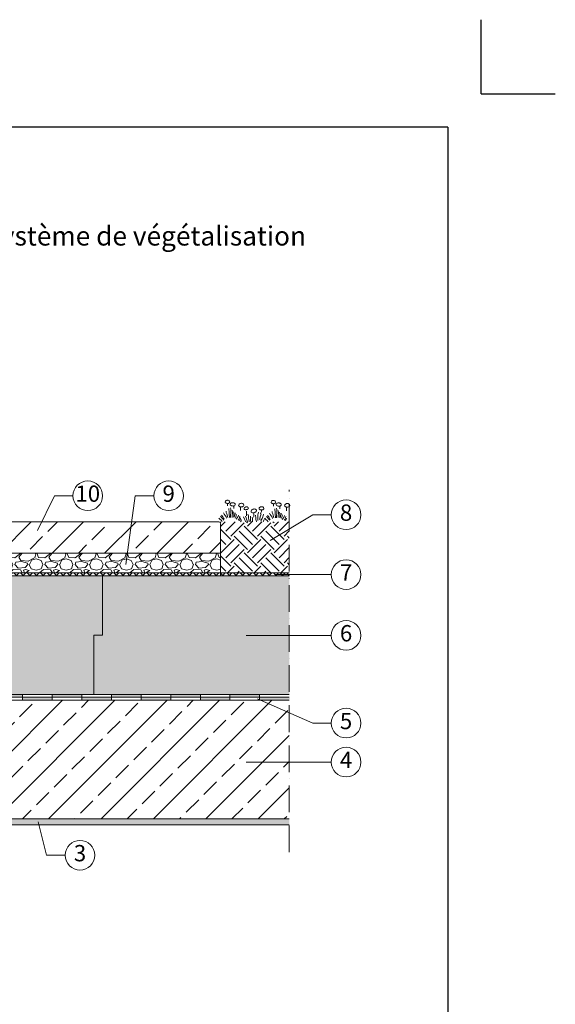
# Model space of a CAD drawing. Units: millimetres. Extents: x -100 to 1585, y -100 to 2200.
# Drawn here: x 862 to 1585, y 872 to 2200 of the extents above; entities that cross this region are included whole.
import ezdxf

# ---------------------------------------------------------------- set-up
doc = ezdxf.new("R2010")
doc.units = ezdxf.units.MM
doc.linetypes.add('ACAD_ISO10W100', pattern=[18, 12, -3, 0, -3])
doc.layers.get('0').update_dxf_attribs({"lineweight": 25})
for name, color, linetype, lineweight in [('Construction', 7, 'Continuous', 18), ('Legend FR', 7, 'Continuous', 20), ('Legend FR @ 1', 7, 'Continuous', 20), ('Texture', 7, 'Continuous', 18)]:
    doc.layers.add(name, color=color, linetype=linetype, lineweight=lineweight)
doc.layers.add('JACKODUR', color=7, linetype='Continuous', lineweight=13, true_color=0x7c6eb0)
doc.styles.add('Beschriftung', font='arial.ttf', dxfattribs={"height": 22})
pattern_1 = [(45, (-254.03, 2724.48), (-35.3553, 35.3553), []), (45, (-218.73, 2724.48), (-35.3553, 35.3553), [24, -10])]

# ---------------------------------------------------------------- blocks, each defined once
blk = doc.blocks.new('A$C43F11C5A')
at = {"layer": 'Legend FR'}
blk.add_circle((20, 20), 20, dxfattribs=at)
at = {"layer": 'Legend FR @ 1', "insert": (20, 20), "char_height": 22, "width": 30.063, "attachment_point": 5, "style": 'Beschriftung'}
blk.add_mtext('3', dxfattribs=at)
blk = doc.blocks.new('A$C109102C9')
at = {"layer": 'Legend FR'}
blk.add_circle((20, 20), 20, dxfattribs=at)
at = {"layer": 'Legend FR @ 1', "insert": (20, 20), "char_height": 22, "width": 30.063, "attachment_point": 5, "style": 'Beschriftung'}
blk.add_mtext('6', dxfattribs=at)
blk = doc.blocks.new('A$C6068149E')
at = {"layer": 'Legend FR'}
blk.add_circle((20, 20), 20, dxfattribs=at)
at = {"layer": 'Legend FR @ 1', "insert": (20, 20), "char_height": 22, "width": 30.063, "attachment_point": 5, "style": 'Beschriftung'}
blk.add_mtext('7', dxfattribs=at)
blk = doc.blocks.new('A$C1E40115B')
at = {"layer": 'Legend FR'}
blk.add_circle((20, 20), 20, dxfattribs=at)
at = {"layer": 'Legend FR @ 1', "insert": (20, 20), "char_height": 22, "width": 30.063, "attachment_point": 5, "style": 'Beschriftung'}
blk.add_mtext('4', dxfattribs=at)
blk = doc.blocks.new('A$C3B4B390D')
at = {"layer": 'Legend FR'}
blk.add_circle((20, 20), 20, dxfattribs=at)
at = {"layer": 'Legend FR @ 1', "insert": (20, 20), "char_height": 22, "width": 30.063, "attachment_point": 5, "style": 'Beschriftung'}
blk.add_mtext('5', dxfattribs=at)
blk = doc.blocks.new('A$C19C73A45')
at = {"layer": 'Legend FR'}
blk.add_circle((20, 20), 20, dxfattribs=at)
at = {"layer": 'Legend FR @ 1', "insert": (20, 20), "char_height": 22, "width": 30.063, "attachment_point": 5, "style": 'Beschriftung'}
blk.add_mtext('8', dxfattribs=at)
blk = doc.blocks.new('A$C34003FF7')
at = {"layer": 'Legend FR'}
blk.add_circle((20, 20), 20, dxfattribs=at)
at = {"layer": 'Legend FR @ 1', "insert": (20, 20), "char_height": 22, "width": 30.063, "attachment_point": 5, "style": 'Beschriftung'}
blk.add_mtext('9', dxfattribs=at)
blk = doc.blocks.new('A$C0C80651D')
at = {"layer": 'Legend FR'}
blk.add_circle((20, 20), 20, dxfattribs=at)
at = {"layer": 'Legend FR @ 1', "insert": (20, 20), "char_height": 22, "width": 30.063, "attachment_point": 5, "style": 'Beschriftung'}
blk.add_mtext('10', dxfattribs=at)

msp = doc.modelspace()

# ---------------------------------------------------------------- hatches: boundary and pattern name
at = {"layer": 'Construction'}
h = msp.add_hatch(color=256, dxfattribs=at)
h.paths.add_polyline_path([(385.8, 1677.8), (341.8, 1677.8), (341.8, 1673.8), (385.8, 1673.8)])
h.paths.add_polyline_path([(425.8, 1681.8), (385.8, 1681.8), (385.8, 1677.8), (425.8, 1677.8)])
h.paths.add_polyline_path([(465.8, 1677.8), (425.8, 1677.8), (425.8, 1673.8), (465.8, 1673.8)])
h.paths.add_polyline_path([(505.8, 1681.8), (465.8, 1681.8), (465.8, 1677.8), (505.8, 1677.8)])
h.paths.add_polyline_path([(528.9, 1677.8), (505.8, 1677.8), (505.8, 1673.8), (528.9, 1673.8)])
h.paths.add_polyline_path([(545.8, 1677.7), (528.9, 1677.8), (528.9, 1673.8), (545.8, 1673.8)])
h.paths.add_polyline_path([(593.8, 1681.8), (545.8, 1681.8), (545.8, 1677.7), (589.7, 1677.7)])
h.paths.add_polyline_path([(589.8, 1673.8), (589.8, 1677.7), (589.7, 1677.7), (585.8, 1673.8), (585.8, 1669.1), (585.8, 1645.8), (589.8, 1645.8)])
h.paths.add_polyline_path([(593.8, 1639.3), (589.8, 1639.6), (589.8, 1605.8), (593.8, 1605.8)])
h.paths.add_polyline_path([(593.8, 1645.8), (589.8, 1645.8), (589.8, 1639.6), (593.8, 1639.3)])
h.paths.add_polyline_path([(589.8, 1605.8), (585.8, 1605.8), (585.8, 1565.8), (589.8, 1565.8)])
h.paths.add_polyline_path([(593.8, 1565.8), (589.8, 1565.8), (589.8, 1525.8), (593.8, 1525.8)])
h.paths.add_polyline_path([(589.8, 1525.8), (585.8, 1525.8), (585.8, 1485.8), (589.8, 1485.8)])
h.paths.add_polyline_path([(593.8, 1485.8), (589.8, 1485.8), (589.8, 1445.8), (593.8, 1445.8)])
h.paths.add_polyline_path([(589.8, 1445.8), (585.8, 1445.8), (585.8, 1429.1), (585.8, 1405.8), (589.8, 1405.8), (589.8, 1429.1)])
h.paths.add_polyline_path([(593.8, 1405.8), (589.8, 1405.8), (589.8, 1365.8), (593.8, 1367.5)])
h.paths.add_polyline_path([(589.8, 1365.8), (585.8, 1365.8), (585.8, 1325.8), (589.8, 1325.8)])
h.paths.add_polyline_path([(614.9, 1346.4), (612.1, 1343.6), (640.4, 1315.3), (643.2, 1318.1)])
h.paths.add_polyline_path([(625.8, 1285.8), (589.8, 1285.8), (585.8, 1285.8), (585.8, 1281.8), (625.8, 1281.8)])
h.paths.add_polyline_path([(705.8, 1289.8), (671.5, 1289.8), (668.7, 1287), (669.8, 1285.8), (705.8, 1285.8)])
h.paths.add_polyline_path([(705.8, 1285.8), (669.8, 1285.8), (665.8, 1285.8), (665.8, 1281.8), (705.8, 1281.8)])
h.paths.add_polyline_path([(745.8, 1285.8), (705.8, 1285.8), (705.8, 1281.8), (745.8, 1281.8)])
h.paths.add_polyline_path([(785.8, 1289.8), (745.8, 1289.8), (745.8, 1285.8), (785.8, 1285.8)])
h.paths.add_polyline_path([(825.8, 1285.8), (785.8, 1285.8), (785.8, 1281.8), (825.8, 1281.8)])
h.paths.add_polyline_path([(865.8, 1289.8), (825.8, 1289.8), (825.8, 1285.8), (865.8, 1285.8)])
h.paths.add_polyline_path([(905.8, 1285.8), (865.8, 1285.8), (865.8, 1281.8), (905.8, 1281.8)])
h.paths.add_polyline_path([(945.8, 1289.8), (905.8, 1289.8), (905.8, 1285.8), (945.8, 1285.8)])
h.paths.add_polyline_path([(985.8, 1285.8), (945.8, 1285.8), (945.8, 1281.8), (985.8, 1281.8)])
h.paths.add_polyline_path([(1025.8, 1289.8), (985.8, 1289.8), (985.8, 1285.8), (1025.8, 1285.8)])
h.paths.add_polyline_path([(1065.8, 1285.8), (1025.8, 1285.8), (1025.8, 1281.8), (1065.8, 1281.8)])
h.paths.add_polyline_path([(1105.8, 1289.8), (1065.8, 1289.8), (1065.8, 1285.8), (1105.8, 1285.8)])
h.paths.add_polyline_path([(1145.8, 1285.8), (1105.8, 1285.8), (1105.8, 1281.8), (1145.8, 1281.8)])
h.paths.add_polyline_path([(1185.8, 1289.8), (1145.8, 1289.8), (1145.8, 1285.8), (1185.8, 1285.8)])
h.paths.add_polyline_path([(1225.8, 1285.8), (1185.8, 1285.8), (1185.8, 1281.8), (1225.8, 1281.8)])
h = msp.add_hatch(dxfattribs=at)
h.set_pattern_fill('EARTH', color=256, scale=4, angle=45)
h.set_pattern_definition([(45, (-254.03, 2724.48), (3e-15, 35.92102), [25.4, -25.4]), (45, (-260.766, 2731.215), (3e-15, 35.92102), [25.4, -25.4]), (45, (-267.5, 2737.95), (3e-15, 35.92102), [25.4, -25.4]), (135, (-267.5, 2742.44), (-35.92102, 3e-15), [25.4, -25.4]), (135, (-260.766, 2749.176), (-35.92102, 3e-15), [25.4, -25.4]), (135, (-254.03, 2755.91), (-35.92102, 3e-15), [25.4, -25.4])])
edge = h.paths.add_edge_path()
edge.add_line((1225.8, 1496.1), (1225.8, 1522.6))
edge.add_line((1225.8, 1522.6), (1130.6, 1522.6))
edge.add_arc((1130.6, 1520.2), 2.4, 0, 90, ccw=False)
edge.add_line((1133, 1520.2), (1133, 1453.8))
edge.add_line((1133, 1453.8), (1225.8, 1453.8))
edge.add_line((1225.8, 1453.8), (1225.8, 1496.1))
h = msp.add_hatch(dxfattribs=at)
h.set_pattern_fill('NET', color=256, scale=2, angle=45)
h.paths.add_polyline_path([(1225.8, 1453.8), (721.8, 1453.8), (721.8, 1449.8), (1225.8, 1449.8)])
at = {"layer": 'JACKODUR'}
h = msp.add_hatch(color=256, dxfattribs=at)
h.dxf.hatch_style = 1
h.paths.add_polyline_path([(961.8, 1369.8), (973.8, 1369.8), (973.8, 1449.8), (721.8, 1449.8), (721.8, 1429.1), (721.8, 1289.8), (961.8, 1289.8)])
h = msp.add_hatch(color=256, dxfattribs=at)
h.dxf.hatch_style = 1
h.paths.add_polyline_path([(1225.8, 1449.8), (973.8, 1449.8), (973.8, 1369.8), (961.8, 1369.8), (961.8, 1289.8), (1225.8, 1289.8)])
at = {"layer": 'Texture'}
h = msp.add_hatch(dxfattribs=at)
h.set_pattern_fill('JIS_STN_2.5', color=256, scale=20)
h.set_pattern_definition(pattern_1)
h.paths.add_polyline_path([(628.1, 1281.8), (585.8, 1281.8), (585.8, 1285.8), (585.8, 1429.1), (585.8, 1601.8), (469.8, 1601.8), (469.8, 1342.9), (469.8, 1281.8), (469.8, 1121.8), (713.5, 1121.8)])
h.paths.add_polyline_path([(1225.8, 1281.8), (1145.8, 1281.8), (628.1, 1281.8), (713.5, 1121.8), (1225.8, 1121.8)])
h = msp.add_hatch(dxfattribs=at)
h.set_pattern_fill('JIS_STN_2.5', color=256, scale=20)
h.set_pattern_definition(pattern_1)
h.paths.add_polyline_path([(1133, 1520.2, 0.414214), (1130.6, 1522.6), (735.4, 1522.6, 0.414214), (733, 1520.2), (733, 1480.2), (1133, 1480.2)])
h = msp.add_hatch(dxfattribs=at)
h.set_pattern_fill('GRAVEL', color=256, scale=1.6)
h.set_pattern_definition([(228.01279, (-224.77, 2765.12), (-325.12, -365.76), [5.46754, -541.28774]), (184.96974, (-228.4275, 2761.0559), (487.6799998, 40.6400023), [9.3825, -928.8648]), (132.51045, (-237.7747, 2760.243), (406.4000002, -447.04), [6.6157, -654.95556]), (267.27369, (-253.6243, 2750.0831), (40.64, 812.8), [8.5441, -845.863]), (292.83365, (-254.0307, 2741.5487), (-203.2, 487.68), [8.37814, -829.4369]), (357.27369, (-250.7795, 2733.8271), (-812.8, 40.64), [8.5441, -845.863]), (37.69424, (-242.2451, 2733.4207), (-528.32, -406.4), [11.2991, -1118.60985]), (72.25533, (-233.3043, 2740.3295), (284.4800001, 894.08), [10.6675, -1056.0841]), (121.42957, (-230.0531, 2750.4895), (-325.12, 528.32), [8.573, -848.72873]), (175.23636, (-234.5235, 2757.8047), (447.04, -40.64), [9.7874, -479.583]), (222.39744, (-244.2771, 2758.6175), (-487.68, -447.04), [12.65725, -1253.06836]), (138.81407, (-213.3907, 2749.6767), (-284.48, 243.84), [4.3201, -427.68905]), (171.46923, (-216.642, 2752.5215), (528.32, -81.28), [8.2189, -813.6742]), (225, (-224.77, 2753.74), (-6e-15, -40.64), [5.74735, -51.7263]), (203.1986, (-227.6147, 2758.6175), (203.2, 81.28), [3.09506, -306.40996]), (291.8014, (-230.4595, 2757.398), (-40.64, 121.92), [4.37705, -214.47605]), (30.96376, (-228.834, 2753.334), (121.92, 81.28), [7.1091, -229.8608]), (161.56505, (-222.738, 2756.992), (81.28, -40.64), [5.1406, -123.3744]), (16.38954, (-254.0307, 2757.3983), (406.4, 121.92), [7.2014, -712.9412]), (70.34618, (-247.122, 2759.4303), (-162.56, -447.04), [6.0416, -598.11545]), (293.1986, (-222.738, 2765.12), (-81.28, 203.2), [6.1901, -303.3149]), (343.61046, (-220.2995, 2759.4303), (-406.4, 121.92), [7.2014, -712.9412]), (339.44395, (-254.0307, 2732.2015), (-203.2, 81.28), [6.9446, -340.28375]), (294.77514, (-247.5283, 2729.763), (-203.2000002, 447.04), [5.81875, -576.0575]), (66.8014, (-222.3315, 2724.48), (81.28, 203.2), [6.1901, -303.3149]), (17.35402, (-219.8931, 2730.1695), (-528.32, -162.56), [6.8125, -674.438]), (69.44395, (-242.245, 2724.48), (-81.28, -203.2), [3.4723, -343.756]), (101.30993, (-224.77, 2724.48), (-40.64, 162.56), [2.0722, -205.1519]), (165.96376, (-225.176, 2726.512), (121.92, -40.64), [8.3781, -159.1849]), (186.009, (-233.3043, 2728.544), (406.4, 40.64), [7.7643, -768.66184]), (303.6901, (-228.834, 2749.677), (-40.64, 81.28), [5.8612, -140.6684]), (353.15723, (-225.5827, 2744.7999), (690.88, -81.28), [10.2329, -1013.05615]), (60.9454, (-215.4227, 2743.5807), (-162.56, -284.48), [4.1841, -414.2303]), (90, (-213.39, 2747.24), (-40.64, 40.64), [2.4384, -38.2016]), (120.25644, (-234.117, 2729.763), (162.56, -284.48), [5.6459, -558.94305]), (48.01279, (-236.962, 2734.64), (325.12, 365.76), [10.9351, -535.8202]), (0, (-229.647, 2742.768), (40.64, 40.64), [10.5664, -30.0736]), (325.30485, (-219.0803, 2742.768), (406.4, -284.4799998), [6.42575, -636.1491]), (254.0546, (-213.797, 2739.1103), (-40.64, -162.56), [5.9173, -289.9464]), (207.64598, (-215.4227, 2733.4207), (-772.16, -406.4), [9.6343, -953.79943]), (175.42608, (-223.9571, 2728.9503), (-528.32, 40.64), [10.1925, -1009.05354])])
h.paths.add_polyline_path([(1133, 1480.2), (733, 1480.2), (733, 1453.8), (1133, 1453.8)])
h = msp.add_hatch(dxfattribs=at)
h.set_pattern_fill('DOTS', color=256, scale=4, style=0)
h.set_pattern_definition([(0, (-261.167, 1344.3374), (3.175, 6.35), [0, -6.35])])
h.paths.add_polyline_path([(617.8, 1049.8), (609.8, 1051.1), (609.8, 1029.8), (609.8, 1021.8), (609.8, 936.2), (609.8, 934.6), (609.8, 894.6), (617.8, 894.6)])
h.paths.add_polyline_path([(617.8, 1113.8), (717.8, 1113.8), (713.5, 1121.8), (609.8, 1121.8), (609.8, 1051.1), (617.8, 1049.8)])
h.paths.add_polyline_path([(1225.8, 1121.8), (713.5, 1121.8), (717.8, 1113.8), (1225.8, 1113.8)])

# ---------------------------------------------------------------- linework, layer by layer
for p, q in [((1485, 2100), (1485, 2200)), ((1485, 2100), (1585, 2100)), ((1440, 2055), (117, 2055)), ((1440, 2055), (1440, 45))]:
    msp.add_line(p, q)
at = {"layer": 'Construction', "linetype": 'ACAD_ISO10W100', "ltscale": 3}
msp.add_line((1225.8, 1076.7), (1225.8, 1565.9), dxfattribs=at)
at = {"layer": 'Construction'}
for p, q in [((735.4, 1522.6), (1130.6, 1522.6)), ((1133, 1520.2), (1133, 1450.6)), ((1133, 1480.2), (733, 1480.2)), ((1225.8, 1453.8), (721.8, 1453.8)), ((721.8, 1449.8), (1225.8, 1449.8)), ((973.8, 1449.8), (973.8, 1369.8)), ((973.8, 1449.8), (973.8, 1369.8)), ((973.8, 1369.8), (961.8, 1369.8)), ((961.8, 1369.8), (961.8, 1289.8)), ((973.8, 1369.8), (961.8, 1369.8)), ((961.8, 1369.8), (961.8, 1289.8)), ((671.5, 1289.8), (1225.8, 1289.8)), ((865.8, 1289.8), (865.8, 1281.8)), ((905.8, 1289.8), (905.8, 1281.8)), ((945.8, 1289.8), (945.8, 1281.8)), ((985.8, 1289.8), (985.8, 1281.8)), ((1025.8, 1289.8), (1025.8, 1281.8)), ((1065.8, 1289.8), (1065.8, 1281.8)), ((1105.8, 1289.8), (1105.8, 1281.8)), ((1145.8, 1289.8), (1145.8, 1281.8)), ((1185.8, 1289.8), (1185.8, 1281.8)), ((585.8, 1281.8), (1145.8, 1281.8)), ((589.8, 1285.8), (1225.8, 1285.8)), ((1145.8, 1281.8), (1225.8, 1281.8)), ((469.8, 1121.8), (1225.8, 1121.8)), ((617.8, 1113.8), (1225.8, 1113.8))]:
    msp.add_line(p, q, dxfattribs=at)
for points in [[(1143.5, 1551.5), (1142.8, 1551.8), (1142.1, 1551.8), (1141.5, 1551.8), (1140.8, 1551.5), (1140.1, 1551.1), (1139.6, 1550.4), (1139.4, 1549.5), (1139.5, 1548.7), (1140.1, 1548), (1140.8, 1547.6), (1141.4, 1547.4), (1142.2, 1547.3), (1142.8, 1547.3), (1143.5, 1547.3), (1144.2, 1547.4), (1144.8, 1548), (1145.2, 1548.7), (1145.4, 1549.5), (1145.1, 1550.3), (1144.5, 1551), (1143.9, 1551.3)], [(1142.2, 1547.3), (1142.5, 1546.6), (1142.4, 1545.8), (1142.4, 1545), (1142.3, 1544.1)], [(1150.7, 1544), (1150, 1543.9), (1149.3, 1544.1), (1148.7, 1544.2), (1148, 1544.3), (1147.3, 1544.5), (1146.7, 1544.9), (1146.2, 1545.7), (1146.2, 1546.6), (1146.5, 1547.4), (1147.2, 1548), (1147.9, 1548.2), (1148.6, 1548.3), (1149.3, 1548.4), (1150, 1548.4), (1150.6, 1548.2), (1151.3, 1548), (1152, 1547.5), (1152.6, 1547.1), (1152.9, 1546.3), (1152.8, 1545.5), (1152.2, 1544.8), (1151.5, 1544.2), (1150.8, 1543.9), (1150.8, 1543.1), (1151, 1542.2), (1151.1, 1541.3), (1151, 1540.5)], [(1146.5, 1541.4), (1146.8, 1539.6), (1146.9, 1537.9), (1146.9, 1536.1), (1146.9, 1534.2), (1146.7, 1532.2), (1146.5, 1530.1), (1146.4, 1528.4)], [(1160.9, 1547.7), (1160.2, 1547.5), (1159.5, 1547.3), (1158.8, 1547), (1158.2, 1546.4), (1157.6, 1545.6), (1157.3, 1544.8), (1157.6, 1544), (1158.2, 1543.5), (1159, 1543), (1159.7, 1542.9), (1160.4, 1542.8), (1161.1, 1542.8), (1161.8, 1542.8), (1162.6, 1543), (1163.3, 1543.2), (1164, 1543.7), (1164.4, 1544.5), (1164.5, 1545.4), (1164.1, 1546.2), (1163.4, 1546.9), (1162.8, 1547.2), (1162.1, 1547.4), (1161.5, 1547.6), (1160.8, 1547.6)], [(1159.8, 1541.9), (1159.8, 1539.5), (1159.9, 1538.7), (1160, 1537.9)], [(1168.1, 1542.7), (1167.3, 1542.7), (1166.6, 1542.4), (1165.8, 1542.1), (1165.2, 1541.7), (1164.9, 1540.6), (1164.9, 1539.8), (1165.5, 1539.2), (1166.3, 1538.9), (1167, 1538.9), (1167.7, 1539), (1168.3, 1539.1), (1169.1, 1539.3), (1169.6, 1539.7), (1170.2, 1540.2), (1170.6, 1541.1), (1170.4, 1541.8), (1169.6, 1542.4), (1168.8, 1542.6), (1168.1, 1542.8)], [(1188.6, 1542.8), (1187.9, 1542.8), (1187.1, 1542.7), (1186.5, 1542.5), (1185.7, 1542.1), (1185.1, 1541.3), (1185, 1540.5), (1185.2, 1539.8), (1185.9, 1539.1), (1186.5, 1538.8), (1187.3, 1538.7), (1187.9, 1538.7), (1188.5, 1538.7), (1189.3, 1538.8), (1190, 1538.9), (1190.6, 1539.3), (1191.3, 1540.1), (1191.4, 1540.9), (1191.2, 1541.7), (1190.6, 1542.5), (1190, 1542.8), (1189.3, 1542.8), (1188.7, 1542.8)], [(1205.6, 1551.2), (1204.9, 1551.5), (1204.3, 1551.5), (1203.6, 1551.5), (1202.9, 1551.2), (1202.2, 1550.8), (1201.7, 1550), (1201.5, 1549.2), (1201.6, 1548.4), (1202.2, 1547.6), (1202.9, 1547.3), (1203.5, 1547.1), (1204.3, 1547), (1205, 1547), (1205.6, 1547), (1206.3, 1547.1), (1207, 1547.6), (1207.3, 1548.4), (1207.5, 1549.2), (1207.2, 1550), (1206.6, 1550.7), (1206, 1551)], [(1204.3, 1547), (1204.6, 1546.2), (1204.5, 1545.4), (1204.5, 1544.7), (1204.4, 1543.8)], [(1212.8, 1543.7), (1212.1, 1543.6), (1211.4, 1543.7), (1210.8, 1543.9), (1210.1, 1544), (1209.4, 1544.2), (1208.8, 1544.6), (1208.3, 1545.4), (1208.3, 1546.3), (1208.6, 1547.1), (1209.3, 1547.7), (1210, 1547.9), (1210.7, 1548), (1211.4, 1548), (1212.1, 1548.1), (1212.7, 1547.9), (1213.4, 1547.6), (1214.1, 1547.2), (1214.7, 1546.8), (1215, 1546), (1214.9, 1545.2), (1214.3, 1544.5), (1213.6, 1543.9), (1212.9, 1543.6), (1212.9, 1542.8), (1213.1, 1541.9), (1213.2, 1541), (1213.1, 1540.2)], [(1208.6, 1541.1), (1208.9, 1539.3), (1209, 1537.6), (1209, 1535.7), (1209, 1533.9), (1208.8, 1531.8), (1208.6, 1529.8), (1208.5, 1528.1)], [(1223, 1547.4), (1222.3, 1547.2), (1221.6, 1547), (1220.9, 1546.6), (1220.3, 1546.1), (1219.7, 1545.3), (1219.4, 1544.5), (1219.7, 1543.7), (1220.3, 1543.1), (1221.1, 1542.7), (1221.8, 1542.5), (1222.5, 1542.5), (1223.2, 1542.5), (1223.9, 1542.5), (1224.7, 1542.7), (1225.4, 1542.9), (1226.1, 1543.4), (1226.5, 1544.2), (1226.6, 1545), (1226.2, 1545.9), (1225.5, 1546.6), (1224.9, 1546.9), (1224.2, 1547.1), (1223.6, 1547.3), (1222.9, 1547.3)], [(1221.9, 1541.5), (1221.9, 1539.1), (1222, 1538.4), (1222.1, 1537.6)], [(1130.7, 1527.7), (1132.2, 1526.3), (1133.7, 1524.7), (1135.2, 1523)], [(1133, 1530), (1134.4, 1528.5), (1136, 1526.5), (1137.3, 1525)], [(1134.4, 1531.5), (1136.1, 1529.5), (1137.2, 1527.7), (1138.1, 1526.1)], [(1137.2, 1534.6), (1138.1, 1532.7), (1139.3, 1531.1), (1140.5, 1529.2), (1141.2, 1527.5)], [(1140.5, 1536.9), (1140.7, 1535.3), (1141.4, 1533.5), (1142, 1532), (1142.6, 1529.9), (1143.1, 1528.2)], [(1144.2, 1540.7), (1144.3, 1538.7), (1144.5, 1537.1), (1144.7, 1535.2), (1144.8, 1533.5), (1144.9, 1531.8), (1145.1, 1529.9), (1145.1, 1528.4)], [(1148.7, 1538.1), (1149, 1535.3), (1149.1, 1533.5), (1148.9, 1532), (1148.8, 1530.1), (1148.7, 1528.6)], [(1150.7, 1536.1), (1151.1, 1534.1), (1151.1, 1532.4), (1150.9, 1530.7), (1150.4, 1529)], [(1152.7, 1534.6), (1152.8, 1532.8), (1152.1, 1530.7), (1151.6, 1528.9)], [(1154.4, 1532.5), (1154.2, 1530.8), (1153.5, 1529.1), (1152.7, 1527.5)], [(1157.2, 1531.5), (1156.7, 1529.7), (1155.5, 1527.9), (1154.3, 1526.1)], [(1159.1, 1530), (1158.8, 1528.2), (1158, 1526.6), (1156.9, 1525)], [(1159.1, 1530), (1158.8, 1528.2), (1158, 1526.6), (1156.9, 1525)], [(1159.9, 1527.8), (1159.4, 1525.8), (1158.8, 1524)], [(1159.9, 1527.8), (1159.4, 1525.8), (1158.8, 1524)], [(1164.2, 1529.3), (1165.6, 1526.1), (1166.1, 1524.3), (1166.7, 1522.6)], [(1164.2, 1529.3), (1165.6, 1526.1), (1166.1, 1524.3), (1166.7, 1522.6)], [(1166.9, 1530.1), (1167.8, 1528.1), (1168.3, 1526.1), (1168.9, 1523.7), (1169.3, 1522.6)], [(1166.9, 1530.1), (1167.8, 1528.1), (1168.3, 1526.1), (1168.9, 1523.7), (1169.3, 1522.6)], [(1168, 1536.8), (1168.1, 1536), (1168.2, 1535.1), (1168.3, 1534.3), (1168.3, 1533.3), (1168.2, 1532.4), (1168.2, 1531.5), (1168.2, 1530.7)], [(1169.9, 1533.1), (1170.7, 1530.8), (1170.8, 1529.1), (1171, 1527.4), (1171.2, 1525.8), (1171.5, 1523.5), (1171.7, 1522.6)], [(1169.9, 1533.1), (1170.7, 1530.8), (1170.8, 1529.1), (1171, 1527.4), (1171.2, 1525.8), (1171.5, 1523.5), (1171.7, 1522.6)], [(1173.3, 1530), (1173.4, 1526.5), (1173.7, 1524.6), (1174.1, 1522.6)], [(1173.3, 1530), (1173.4, 1526.5), (1173.7, 1524.6), (1174.1, 1522.6)], [(1178, 1540), (1177.3, 1539.7), (1176.7, 1539.4), (1176, 1539), (1175.4, 1538.6), (1174.8, 1538.1), (1174.4, 1537.2), (1174.3, 1536.4), (1174.5, 1535.7), (1175.2, 1535.2), (1176, 1534.9), (1176.8, 1534.9), (1177.4, 1534.9), (1178.1, 1534.9), (1178.7, 1535), (1179.3, 1535.2), (1179.9, 1535.4), (1180.5, 1535.9), (1181.1, 1536.7), (1181.4, 1537.6), (1181.4, 1538.4), (1180.9, 1539.1), (1180.2, 1539.5), (1179.4, 1539.7), (1178.6, 1539.9), (1177.9, 1540)], [(1175.9, 1528.9), (1176.4, 1527.1), (1176.2, 1524.8), (1176.2, 1522.6)], [(1175.9, 1528.9), (1176.4, 1527.1), (1176.2, 1524.8), (1176.2, 1522.6)], [(1178.2, 1534), (1178.1, 1533.2), (1178.1, 1532.4), (1178.1, 1531.4), (1178.1, 1530.5), (1177.8, 1529.6), (1177.6, 1528.7)], [(1178.2, 1534), (1178.1, 1533.2), (1178.1, 1532.4), (1178.1, 1531.4), (1178.1, 1530.5), (1177.8, 1529.6), (1177.6, 1528.7)], [(1180.4, 1531.4), (1180.5, 1527.8), (1180.7, 1525.8), (1181.2, 1524.2), (1181.5, 1522.6)], [(1180.4, 1531.4), (1180.5, 1527.8), (1180.7, 1525.8), (1181.2, 1524.2), (1181.5, 1522.6)], [(1184.2, 1535.6), (1183.8, 1533.8), (1183.6, 1532.1), (1183.6, 1529.8), (1183.5, 1528), (1183.5, 1526.2), (1183.4, 1524.4)], [(1187.8, 1533.2), (1186.7, 1529.1), (1186.2, 1527), (1185.9, 1525.2)], [(1187.8, 1533.2), (1186.7, 1529.1), (1186.2, 1527), (1185.9, 1525.2)], [(1188.3, 1538.2), (1188.3, 1537.4), (1188.3, 1536.6), (1188, 1535.7), (1187.6, 1534.8), (1187.2, 1534), (1187, 1533.2)], [(1191.1, 1532.7), (1190.3, 1529.3), (1189.1, 1526.9), (1188.1, 1524.8), (1187.5, 1523.4)], [(1191.1, 1532.7), (1190.3, 1529.3), (1189.1, 1526.9), (1188.1, 1524.8), (1187.5, 1523.4)], [(1195.1, 1529.6), (1196.5, 1528.2), (1198.1, 1526.2), (1199.4, 1524.7)], [(1196.5, 1531.2), (1198.2, 1529.2), (1199.3, 1527.4), (1200.2, 1525.8)], [(1199.3, 1534.3), (1200.2, 1532.3), (1201.5, 1530.7), (1202.6, 1528.8), (1203.3, 1527.1)], [(1202.6, 1536.6), (1202.8, 1535), (1203.5, 1533.2), (1204.1, 1531.6), (1204.7, 1529.6), (1205.2, 1527.9)], [(1206.3, 1540.3), (1206.4, 1538.4), (1206.6, 1536.8), (1206.8, 1534.8), (1206.9, 1533.2), (1207, 1531.4), (1207.2, 1529.6), (1207.2, 1528.1)], [(1210.8, 1537.8), (1211.2, 1535), (1211.2, 1533.2), (1211, 1531.6), (1210.9, 1529.8), (1210.8, 1528.3)], [(1212.8, 1535.8), (1213.2, 1533.7), (1213.2, 1532.1), (1213, 1530.3), (1212.5, 1528.6)], [(1214.8, 1534.3), (1214.9, 1532.5), (1214.2, 1530.3), (1213.8, 1528.6)], [(1216.5, 1532.2), (1216.3, 1530.4), (1215.6, 1528.7), (1214.8, 1527.2)], [(1219.3, 1531.2), (1218.8, 1529.4), (1217.6, 1527.6), (1216.4, 1525.7)], [(1221.2, 1529.7), (1220.9, 1527.9), (1220.1, 1526.3), (1219, 1524.7)], [(1221.2, 1529.7), (1220.9, 1527.9), (1220.1, 1526.3), (1219, 1524.7)], [(1161.1, 1525.7), (1161, 1523.9), (1160, 1522.4)], [(1161.1, 1525.7), (1161, 1523.9), (1160.2, 1522.6)], [(1192.9, 1527.3), (1191.7, 1525), (1191, 1523.6), (1190.5, 1522.6)], [(1192.8, 1527.4), (1194.3, 1525.9), (1195.8, 1524.4), (1197.3, 1522.7)], [(1222, 1527.5), (1221.5, 1525.5), (1220.9, 1523.7)], [(1222, 1527.5), (1221.5, 1525.5), (1220.9, 1523.7)]]:
    msp.add_lwpolyline(points, dxfattribs=at)
msp.add_arc((1130.6, 1520.2), 2.4, 0, 90, dxfattribs=at)
at = {"layer": 'Legend FR'}
for p, q in [((908.8, 1557.7), (886.1, 1510.9)), ((933.8, 1557.7), (908.8, 1557.7)), ((1018, 1557.7), (1005.4, 1465)), ((1043, 1557.7), (1018, 1557.7)), ((1200, 1497.4), (1257.5, 1532.1)), ((1282.5, 1532.1), (1257.5, 1532.1)), ((1282.5, 1451.3), (1205.8, 1451.3)), ((1167.8, 1369.4), (1282.5, 1369.4)), ((1182.9, 1283.6), (1257.5, 1251)), ((1282.5, 1251), (1257.5, 1251)), ((1167.8, 1198.4), (1282.5, 1198.4)), ((898.3, 1072.7), (886.7, 1117.7)), ((923.3, 1072.7), (898.3, 1072.7))]:
    msp.add_line(p, q, dxfattribs=at)

# ---------------------------------------------------------------- block references
for name, p in [('A$C0C80651D', (933.8, 1537.7)), ('A$C34003FF7', (1043, 1537.7)), ('A$C19C73A45', (1282.5, 1512.1)), ('A$C6068149E', (1282.5, 1431.3)), ('A$C109102C9', (1282.5, 1349.4)), ('A$C3B4B390D', (1282.5, 1231)), ('A$C1E40115B', (1282.5, 1178.4)), ('A$C43F11C5A', (923.3, 1052.7))]:
    msp.add_blockref(name, p, dxfattribs=at)

# ---------------------------------------------------------------- texts
at = {"insert": (162.8, 1921.3), "char_height": 26, "width": 1240.449, "attachment_point": 1, "style": 'Beschriftung'}
msp.add_mtext('\\A1;Détail acrotère - Isolation inversée avec système de végétalisation', dxfattribs=at)

doc.saveas('drawing.dxf')
